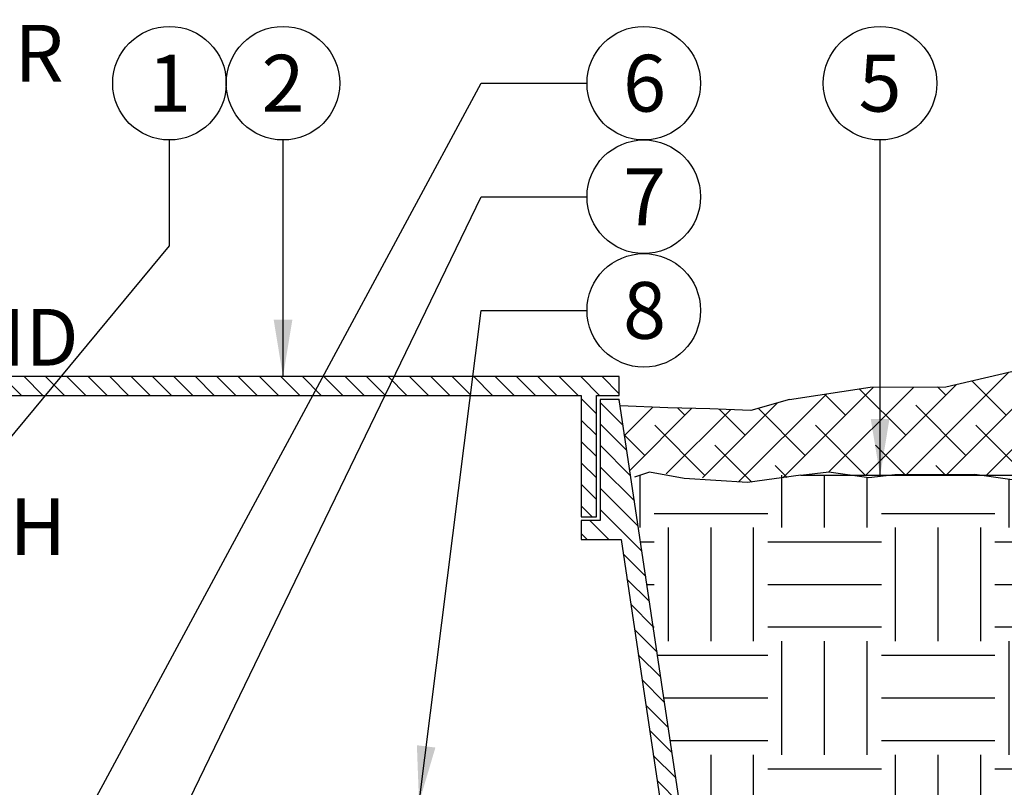
# Model space of a CAD drawing. Extents: x -3 to 171, y -30 to 45.
# Drawn here: x 148 to 161, y 18 to 28 of the extents above; entities that cross this region are included whole.
import ezdxf
from ezdxf.enums import TextEntityAlignment as Align

# ---------------------------------------------------------------- set-up
doc = ezdxf.new("R2010")
doc.units = 0
doc.header["$MEASUREMENT"] = 0
for name, color, linetype in [('HI-DETL-THIN', 1, 'Continuous'), ('HI-DIMS', 1, 'Continuous'), ('HI-HTCH-FILL', 9, 'Continuous'), ('HI-TEXT-STND', 2, 'Continuous')]:
    doc.layers.add(name, color=color, linetype=linetype)
doc.layers.add('HI-GRND', color=6, linetype='Continuous', lineweight=25)
doc.layers.add('REF', color=5, linetype='Continuous', plot=False)
doc.styles.add('HUNTER', font='ARIALN_0.TTF')
doc.dimstyles.new('HUNTER', dxfattribs={"dimtxt": 0.125, "dimasz": 0.1, "dimexe": 0.05, "dimexo": 0.05, "dimgap": 0.09, "dimtad": 0, "dimtoh": 1, "dimdec": 3, "dimzin": 3, "dimdsep": 46, "dimlunit": 4, "dimtxsty": 'HUNTER', "dimblk": 'ARCHTICK', "dimcen": 0.1, "dimclrd": 249, "dimclre": 249, "dimclrt": 1, "dimadec": 4, "dimazin": 2, "dimtfac": 1, "dimtdec": 3, "dimtofl": 0, "dimtmove": 2, "dimatfit": 0, "dimfxl": 1, "dimfrac": 2, "dimtolj": 1, "dimtzin": 0, "dimarcsym": 0})
doc.dimstyles.new('HUNTER-METRIC', dxfattribs={"dimtxt": 0.125, "dimasz": 0.1, "dimexe": 0.05, "dimexo": 0.05, "dimgap": 0.09, "dimtad": 0, "dimtoh": 1, "dimdec": 3, "dimzin": 3, "dimdsep": 46, "dimlunit": 4, "dimtxsty": 'HUNTER', "dimblk": 'ARCHTICK', "dimcen": 0.1, "dimclrd": 249, "dimclre": 249, "dimclrt": 1, "dimadec": 4, "dimazin": 2, "dimtfac": 1, "dimtdec": 3, "dimtofl": 0, "dimtmove": 2, "dimatfit": 0, "dimfxl": 1, "dimfrac": 2, "dimtolj": 1, "dimtzin": 0, "dimarcsym": 0})

# ---------------------------------------------------------------- blocks, each defined once
blk = doc.blocks.new('_ARCHTICK')
at = {"const_width": 0.15}
blk.add_lwpolyline([(-0.5, -0.5), (0.5, 0.5)], dxfattribs=at)
blk = doc.blocks.new('*D8')
at = {"layer": 'Defpoints', "color": 0, "transparency": 16777216}
for p in [(143.6461190390047, 23.44865074340386), (144.4973584936041, 23.44865074340386), (144.0991814269116, 20.05863792048788)]:
    blk.add_point(p, dxfattribs=at)
at = {"layer": 'HI-DIMS', "color": 249, "lineweight": -2, "transparency": 16777216}
for p, q in [((143.6461190390047, 23.44865074340386), (143.6461190390047, 24.04865074340387)), ((144.1973584936041, 23.44865074340386), (143.3461190390047, 23.44865074340386)), ((143.7991814269115, 20.05863792048788), (143.3461190390047, 20.05863792048788)), ((143.6461190390047, 20.05863792048788), (143.6461190390047, 19.45863792048787))]:
    blk.add_line(p, q, dxfattribs=at)
at = {"layer": 'HI-DIMS', "color": 249, "lineweight": -2, "transparency": 16777216, "xscale": 0.6000000000000001, "yscale": 0.6000000000000001, "zscale": 0.6000000000000001}
for p, rotation in [((143.6461190390047, 23.44865074340386), 270), ((143.6461190390047, 20.05863792048788), 90)]:
    blk.add_blockref('_ARCHTICK', p, dxfattribs=dict(at, rotation=rotation))
at = {"layer": 'HI-DIMS', "color": 1, "transparency": 16777216, "insert": (145.4103064907914, 25.17657013693018), "char_height": 0.75, "width": 5.601055420233706, "attachment_point": 5, "style": 'HUNTER'}
blk.add_mtext('\\A1;MIN. 1" [25MM] CLR.', dxfattribs=at)

msp = doc.modelspace()

# ---------------------------------------------------------------- hatches: boundary and pattern name
at = {"layer": 'HI-HTCH-FILL'}
h = msp.add_hatch(dxfattribs=at)
h.set_pattern_fill('ANSI38', color=256, scale=3)
h.set_pattern_definition([(45, (75.0557557123216, -12.60852721491096), (-0.2651650429449553, 0.2651650429449553), []), (135, (75.0557557123216, -12.60852721491096), (-0.795495128834866, 0.2651650429449553), [0.9375, -0.5625])])
h.paths.add_polyline_path([(168.8517602853003, 22.43471532535752), (168.8517602853003, 23.58052529849076), (167.847428644061, 24.01573855448055), (166.4795352666019, 23.58414495717102), (164.9432568384695, 23.88552490684515), (163.5199473808575, 23.60557420142596), (161.3109834741131, 23.89130315288208), (159.9098263500214, 23.56271571291609), (158.9083233691807, 23.55777003024984), (157.8444972799819, 23.39865074340385), (157.3343118982867, 23.2526711464395), (155.5909631296872, 23.31434883985964), (155.7440699295545, 22.39865074340385), (155.9957004233824, 22.43670795036152), (157.2900694251808, 22.29945023878315), (158.3646922754338, 22.44129179330389), (158.6665720714897, 22.39865074340385), (159.1728239096307, 22.39865074340385), (159.23438725, 22.40554031963075), (160.2923638421021, 22.40830795521606), (160.3615647580776, 22.39865074340385), (161.3182324126554, 22.39865074340385), (161.9822150406194, 22.45505973630884), (162.7044742603533, 22.39865074340385), (163.1646173809188, 22.39865074340385), (163.4748981345888, 22.41116290989408), (164.092603706677, 22.47720271923322), (164.5549741906782, 22.43595204097076), (165.0338531857574, 22.39195081129333), (165.4301720022709, 22.44970100156411), (166.1651542601265, 22.46845313167209), (166.7703881802131, 22.41313518244079), (167.5850327555504, 22.41313518244079), (168.3422301795813, 22.50414255752412)])
h = msp.add_hatch(dxfattribs=at)
h.set_pattern_fill('ANSI31', color=256, scale=1.6, angle=90)
h.set_pattern_definition([(135, (113.0628000354211, 11.69865074340386), (-0.1414213562373095, -0.1414213562373095), [])])
h.paths.add_polyline_path([(147.3444972799819, 23.44865074340385), (155.0934537946545, 23.44865074340385), (155.0934537946545, 21.84861912088312), (155.2934537946545, 21.84861912088312), (155.2934537946545, 23.44865074340386), (155.5944972799819, 23.44865074340386), (155.5944972799819, 23.69865074340385), (147.3444972799819, 23.69865074340385), (139.0944972799819, 23.69865074340385), (139.0944972799819, 23.44865074340386), (139.3955407653092, 23.44865074340386), (139.3955407653092, 21.84861912088312), (139.5955407653092, 21.84861912088312), (139.5955407653092, 23.44865074340385)])
h = msp.add_hatch(dxfattribs=at)
h.set_pattern_fill('ANSI31', color=256, scale=1.6, angle=90)
h.set_pattern_definition([(135, (158.5281514866022, 22.15227238031829), (-0.1414213562373095, -0.1414213562373095), [])])
edge = h.paths.add_edge_path()
edge.add_line((157.8444972799819, 11.69865074340386), (157.8444972799819, 12.69865074340385))
edge.add_arc((157.7194972799819, 12.69865074340385), 0.125, 0, 180)
edge.add_line((157.5944972799819, 12.69865074340385), (157.5944972799819, 12.19865074340386))
edge.add_line((157.5944972799819, 12.19865074340386), (157.2697109551955, 12.19865074340386))
edge.add_line((157.2697109551955, 12.19865074340386), (155.5944972799819, 23.39865074340385))
edge.add_line((155.5944972799819, 23.39865074340385), (155.3434537946545, 23.39865074340385))
edge.add_line((155.3434537946545, 23.39865074340385), (155.3434537946545, 21.79861912088313))
edge.add_line((155.3434537946545, 21.79861912088313), (155.0934537946545, 21.79861912088313))
edge.add_line((155.0934537946545, 21.79861912088313), (155.0934537946545, 21.54861912088312))
edge.add_line((155.0934537946545, 21.54861912088312), (155.6183456438862, 21.54861912088312))
edge.add_line((155.6183456438862, 21.54861912088312), (157.0908710118676, 11.69865074340386))
edge.add_line((157.0908710118676, 11.69865074340386), (157.8444972799819, 11.69865074340386))
edge.add_line((157.8444972799819, 11.69865074340386), (157.0908710118676, 11.69865074340386))
h = msp.add_hatch(dxfattribs=at)
h.set_pattern_fill('EARTH', color=256, scale=6)
h.set_pattern_definition([(0, (31.5557557123216, -12.60852721491096), (1.5, 1.5), [1.5, -1.5]), (0, (31.5557557123216, -12.04602721491096), (1.5, 1.5), [1.5, -1.5]), (0, (31.5557557123216, -11.48352721491096), (1.5, 1.5), [1.5, -1.5]), (90, (31.7432557123216, -11.29602721491096), (-1.499999999999999, 1.5), [1.5, -1.5]), (90, (32.3057557123216, -11.29602721491096), (-1.499999999999999, 1.5), [1.5, -1.5]), (90, (32.8682557123216, -11.29602721491096), (-1.499999999999999, 1.5), [1.5, -1.5])])
edge = h.paths.add_edge_path()
edge.add_line((168.8517602853003, 22.43471532535753), (168.3422301795813, 22.50414255752412))
edge.add_line((168.3422301795813, 22.50414255752412), (167.5850327555504, 22.41313518244079))
edge.add_line((167.5850327555504, 22.41313518244079), (166.7703881802131, 22.41313518244079))
edge.add_line((166.7703881802131, 22.41313518244079), (166.189779395761, 22.46620241181382))
edge.add_line((166.189779395761, 22.46620241181382), (166.0769381932737, 22.46620241181382))
edge.add_line((166.0769381932737, 22.46620241181382), (165.4301720022709, 22.44970100156411))
edge.add_line((165.4301720022709, 22.44970100156411), (165.0338531857574, 22.39195081129333))
edge.add_line((165.0338531857574, 22.39195081129333), (164.5549741906785, 22.43595204097075))
edge.add_line((164.5549741906785, 22.43595204097075), (164.092603706677, 22.47720271923322))
edge.add_line((164.092603706677, 22.47720271923322), (163.4748981345888, 22.41116290989408))
edge.add_line((163.4748981345888, 22.41116290989408), (162.8611577773304, 22.38641364188129))
edge.add_line((162.8611577773304, 22.38641364188129), (162.7044742603533, 22.39865074340385))
edge.add_line((162.7044742603533, 22.39865074340385), (161.3182324126553, 22.39865074340385))
edge.add_line((161.3182324126553, 22.39865074340385), (161.3024230158739, 22.39730764779666))
edge.add_line((161.3024230158739, 22.39730764779666), (160.7850109442311, 22.33955745752588))
edge.add_line((160.7850109442311, 22.33955745752588), (160.3615647580776, 22.39865074340385))
edge.add_line((160.3615647580776, 22.39865074340385), (159.1728239096307, 22.39865074340385))
edge.add_line((159.1728239096307, 22.39865074340385), (158.8903608055121, 22.36704019278341))
edge.add_line((158.8903608055121, 22.36704019278341), (158.6665720714897, 22.39865074340385))
edge.add_line((158.6665720714897, 22.39865074340385), (155.7440699295545, 22.39865074340385))
edge.add_line((155.7440699295545, 22.39865074340385), (156.6465698181774, 16.36479434518237))
edge.add_line((156.6465698181774, 16.36479434518237), (164.2204723268595, 16.3647943451825))
edge.add_line((164.2204723268595, 16.3647943451825), (164.2204723268595, 16.51249022288166))
edge.add_line((164.2204723268595, 16.51249022288166), (165.1892223137183, 16.51249025561728))
edge.add_arc((165.1892223137183, 15.01249025561728), 1.5, 0, 90, ccw=False)
edge.add_line((166.6892223137184, 15.01249025561728), (166.6892222809828, 15.01249027767569))
edge.add_line((166.6892222809828, 15.01249027767569), (166.6892222809828, 14.04374026875846))
edge.add_line((166.6892222809828, 14.04374026875846), (166.5415264032836, 14.04374026875846))
edge.add_line((166.5415264032836, 14.04374026875846), (166.5415264032833, 9.212348817633686))
edge.add_line((166.5415264032833, 9.212348817633686), (166.7774722925521, 9.212348817633686))
edge.add_line((166.7774722925521, 9.212348817633686), (166.7774722925521, 8.203598786425747))
edge.add_line((166.7774722925521, 8.203598786425747), (167.2255067268693, 8.203598786425747))
edge.add_line((167.2255067268693, 8.203598786425747), (167.2255067268693, 8.773304601945657))
edge.add_line((167.2255067268693, 8.773304601945657), (167.7359620493812, 8.877893762787384))
edge.add_line((167.7359620493812, 8.877893762787384), (168.5678156570825, 10.44584853925744))
edge.add_line((168.5678156570825, 10.44584853925744), (168.8517602853003, 13.94708219298991))
edge.add_line((168.8517602853003, 13.94708219298991), (168.8517602853003, 22.43471532535753))

# ---------------------------------------------------------------- linework, layer by layer
at = {"layer": 'HI-DETL-THIN'}
msp.add_lwpolyline([(147.3444972799819, 23.44865074340385), (155.0934537946545, 23.44865074340385), (155.0934537946545, 21.84861912088312), (155.2934537946545, 21.84861912088312), (155.2934537946545, 23.44865074340386), (155.5944972799819, 23.44865074340386), (155.5944972799819, 23.69865074340385), (147.3444972799819, 23.69865074340385), (139.0944972799819, 23.69865074340385), (139.0944972799819, 23.44865074340386), (139.3955407653092, 23.44865074340386), (139.3955407653092, 21.84861912088312), (139.5955407653092, 21.84861912088312), (139.5955407653092, 23.44865074340385)], close=True, dxfattribs=at)
msp.add_lwpolyline([(157.8444972799819, 11.69865074340386), (157.8444972799819, 12.69865074340385, 0.9999999999999998), (157.5944972799819, 12.69865074340385), (157.5944972799819, 12.19865074340386), (157.2697109551955, 12.19865074340386), (155.5944972799819, 23.39865074340385), (155.3434537946545, 23.39865074340385), (155.3434537946545, 21.79861912088313), (155.0934537946545, 21.79861912088313), (155.0934537946545, 21.54861912088312), (155.6183456438862, 21.54861912088312), (157.0908710118676, 11.69865074340386), (157.8444972799819, 11.69865074340386), (157.0908710118676, 11.69865074340386)], format="xyb", dxfattribs=at)
at = {"layer": 'HI-GRND'}
for points in [[(157.9940699295545, 22.39865074340385), (157.2900694251808, 22.29945023878315), (156.4526921496614, 22.35488125665662), (155.9957004233824, 22.43670795036152), (155.7980246638889, 22.37088602358384)], [(157.9940699295545, 22.39865074340385), (158.3646922754338, 22.44129179330389), (158.8903608055121, 22.36704019278341), (159.23438725, 22.40554031963075), (160.2923638421021, 22.40830795521606), (160.7850109442311, 22.33955745752588), (161.302423015874, 22.39730764779666), (161.9822150406194, 22.45505973630884), (162.8611577773304, 22.38641364188129), (163.4748981345888, 22.41116290989408), (164.092603706677, 22.47720271923322), (164.5549741906784, 22.43595204097074), (165.0338531857574, 22.39195081129333), (165.4301720022709, 22.44970100156411), (166.0769381932737, 22.46620241181382), (166.189779395761, 22.46620241181382)]]:
    msp.add_lwpolyline(points, dxfattribs=at)
at = {"layer": 'HI-TEXT-STND', "transparency": 16777216}
for centre in [(149.6530943110865, 27.57359889293035), (151.1530943110865, 27.57359889293035), (155.9188564067133, 27.57359889293036), (159.0406805967098, 27.57359889293035), (155.9188564067133, 26.07359889293036), (155.9188564067133, 24.57359889293036)]:
    msp.add_circle(centre, 0.75, dxfattribs=at)
at = {"layer": 'REF'}
for points in [[(157.8444972799819, 23.39865074340385), (158.9083233691807, 23.55777003024984), (159.9098263500214, 23.56271571291609), (161.3109834741131, 23.89130315288208), (163.5199473808575, 23.60557420142596), (164.9432568384695, 23.88552490684515), (166.4795352666019, 23.58414495717102), (167.847428644061, 24.01573855448055), (169.2834444123078, 23.39346093970767)], [(157.8444972799819, 23.39865074340385), (157.3343118982867, 23.2526711464395), (156.7934812059612, 23.27396856992598), (156.2366659114285, 23.28727933632066), (155.6072084045031, 23.31366779660482)], [(157.9940699295545, 22.39865074340385), (163.7432947148759, 22.39865074340385)]]:
    msp.add_lwpolyline(points, dxfattribs=at)

# ---------------------------------------------------------------- texts
at = {"layer": 'HI-TEXT-STND', "style": 'HUNTER'}
for s, p in [('1', (149.6530943110865, 27.19859889293035)), ('2', (151.1530943110865, 27.19859889293035)), ('6', (155.929088330315, 27.19859889293036)), ('5', (159.0406805967098, 27.19859889293035)), ('7', (155.929088330315, 25.69859889293036)), ('8', (155.929088330315, 24.19859889293036))]:
    msp.add_text(s, height=0.75, dxfattribs=at).set_placement(p, align=Align.CENTER)
at = {"layer": 'HI-TEXT-STND'}
note = msp.add_mtext_static_columns([''] * 2, width=18.98803246262398, gutter_width=2.015371504113915, height=0, dxfattribs=dict(at, insert=(130.1085635706381, 42.09675748156266), char_height=0.7499999999999999, attachment_point=1, style='HUNTER'))
for column, words in zip([note] + note.columns.linked_columns, ['\\A1;HUNTER REMOTE CONTROL VALVE (PGV) \\PIRRIGATION VALVE BOX: HEAT STAMP LID  WITH \'RCV\' IN 2" LETTERS \\PWATERPROOF CONNECTORS (2)\\P18"-24" COILED WIRE TO CONTROLLER\\PFINISH GRADE AT ADJACENT SURFACE (TURF OR MULCH)\\PSCH. 80 CLOSE NIPPLE, MATCH SIZE TO VALVE\\P', '\\A1;PVC SLIP (OR FPT) X FPT UNION\\PISOLATION VALVE, SIZE AND TYPE PER PLAN\\PBRICK SUPPORTS (4)\\PFILTER FABRIC - WRAP TWICE AROUND BRICK SUPPORTS\\P3/4" WASHED GRAVEL - 4" MIN. DEPTH \\PIRRIGATION LATERAL\\PMAINLINE AND FITTINGS']):
    column.text = words

# ---------------------------------------------------------------- dimensions: what is measured, and where the dimension line sits
at = {"layer": 'HI-DIMS'}
dim = msp.add_linear_dim(base=(143.6461190390047, 23.44865074340386), p1=(144.0991814269115, 20.05863792048787), p2=(144.4973584936041, 23.44865074340385), angle=90, text='MIN. 1" [25MM] CLR.', dimstyle='HUNTER-METRIC', override={"dimscale": 6}, dxfattribs=at)
dim.commit()
dim.dimension.update_dxf_attribs({"geometry": '*D8', "text_midpoint": (145.4103064907914, 25.17657013693018), "dimtype": 160})

# ---------------------------------------------------------------- leaders
at = {"layer": 'HI-TEXT-STND'}
for points, override in [([(147.7540807106217, 16.42055693705935), (153.7721511191774, 27.57359889293033), (155.1688564067133, 27.57359889293037)], {"dimscale": 6, "dimasz": 0.125, "dimgap": 0.095, "dimtad": 0, "dimclrd": 256}), ([(145.2053632450933, 20.05863792048787), (149.6530943110865, 25.42689360539446), (149.6530943110865, 26.82359889293036)], {"dimscale": 6, "dimasz": 0.125, "dimgap": 0.095, "dimclrd": 256}), ([(151.1530943111031, 23.69865074340386), (151.1530943110865, 26.82359889293036)], {"dimscale": 6, "dimasz": 0.125, "dimgap": 0.095, "dimclrd": 256}), ([(159.0406805967232, 22.3882462297843), (159.0406805967098, 26.82359889293036)], {"dimscale": 6, "dimasz": 0.125, "dimgap": 0.095, "dimclrd": 256}), ([(149.4052438157783, 17.05409320483471), (153.7721511191774, 26.07359889293034), (155.1688564067133, 26.07359889293036)], {"dimscale": 6, "dimasz": 0.125, "dimgap": 0.095, "dimtad": 0, "dimclrd": 256}), ([(152.9498906381193, 18.07113378993749), (153.7721511191774, 24.57359889293034), (155.1688564067133, 24.57359889293036)], {"dimscale": 6, "dimasz": 0.125, "dimgap": 0.095, "dimtad": 0, "dimclrd": 256})]:
    msp.add_leader(points, dimstyle='HUNTER', override=override, dxfattribs=at)

doc.saveas('drawing.dxf')
